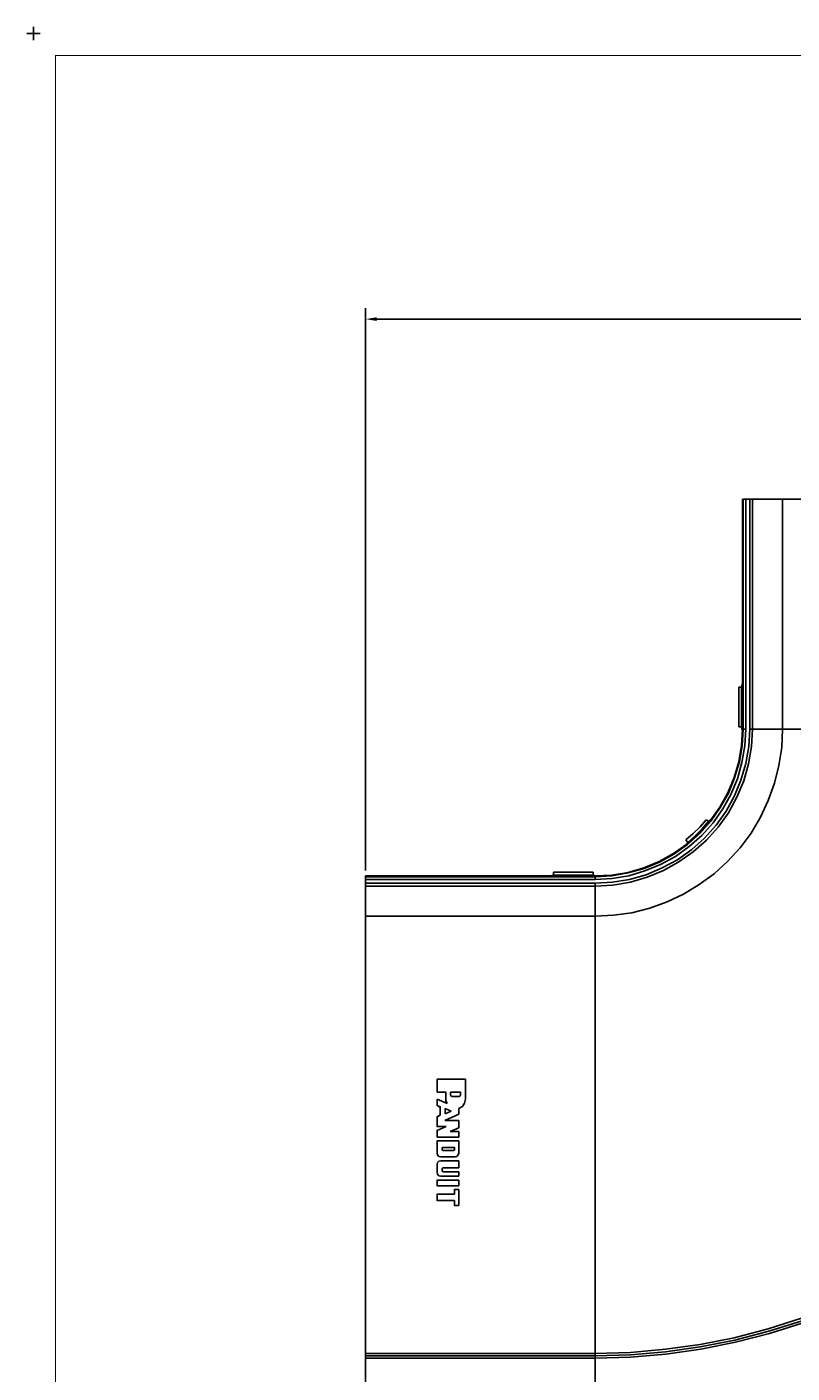
# Model space of a CAD drawing. Extents: x -0.1 to 44.1, y -0.1 to 34.1.
# Drawn here: x -0.1 to 8.6, y 18.8 to 34.1 of the extents above; entities that cross this region are included whole.
import ezdxf

# ---------------------------------------------------------------- set-up
doc = ezdxf.new("R2010")
doc.units = 0
doc.header["$MEASUREMENT"] = 0
doc.header["$PDMODE"] = 2
doc.header["$PDSIZE"] = 0.075
doc.layers.get('Defpoints').update_dxf_attribs({"linetype": 'CONTINUOUS'})
for name, color, linetype in [('Dimension', 6, 'CONTINUOUS'), ('Object', 5, 'CONTINUOUS'), ('Title Block', 3, 'CONTINUOUS')]:
    doc.layers.add(name, color=color, linetype=linetype)
doc.styles.get("Standard").update_dxf_attribs({"font": 'technic_.ttf'})
doc.dimstyles.get("Standard").update_dxf_attribs({"dimtxt": 0.09, "dimasz": 0.125, "dimexe": 0.125, "dimexo": 0.0625, "dimgap": 0.09, "dimtad": 0, "dimtih": 1, "dimtoh": 1, "dimzin": 0, "dimdsep": 46, "dimtxsty": 'Standard', "dimcen": 0.09, "dimadec": 0, "dimazin": 0, "dimtfac": 1, "dimtofl": 0, "dimtmove": 0, "dimatfit": 3, "dimfxl": 0, "dimtolj": 1, "dimtzin": 0, "dimarcsym": 0})

# ---------------------------------------------------------------- blocks, each defined once
blk = doc.blocks.new('*D4')
at = {"layer": 'Defpoints', "color": 0}
for p in [(26.017, 30.752), (3.777, 24.419), (26.017, 24.407)]:
    blk.add_point(p, dxfattribs=at)
at = {"layer": 'Dimension', "color": 0, "lineweight": -2}
for p, q in [((3.777, 24.481), (3.777, 30.877)), ((26.017, 24.47), (26.017, 30.877)), ((3.902, 30.752), (14.323, 30.752)), ((25.892, 30.752), (15.472, 30.752))]:
    blk.add_line(p, q, dxfattribs=at)
at = {"layer": 'Dimension', "color": 0}
for points in [[(3.902, 30.773), (3.902, 30.731), (3.777, 30.752)], [(25.892, 30.773), (25.892, 30.731), (26.017, 30.752)]]:
    blk.add_solid(points, dxfattribs=at)
at = {"layer": 'Dimension', "color": 0, "insert": (14.897, 30.752), "char_height": 0.09, "attachment_point": 5}
blk.add_mtext('\\A1;22.25 [565.2mm]', dxfattribs=at)

msp = doc.modelspace()

# ---------------------------------------------------------------- linework, layer by layer
at = {"layer": 'Object'}
for p, q in [((8.069, 28.704), (8.063, 28.704)), ((8.063, 26.09), (8.063, 28.704)), ((8.063, 28.704), (8.069, 28.704)), ((8.074, 28.704), (8.069, 28.704)), ((8.074, 28.704), (8.069, 28.704)), ((8.069, 28.704), (8.069, 26.09)), ((8.086, 28.704), (8.074, 28.704)), ((8.086, 28.704), (8.074, 28.704)), ((8.1, 28.704), (8.086, 28.704)), ((8.086, 28.704), (8.1, 28.704)), ((8.1, 28.704), (8.146, 28.704)), ((8.146, 28.704), (8.1, 28.704)), ((8.1, 28.704), (8.1, 26.09)), ((8.146, 28.704), (8.146, 26.09)), ((8.16, 28.704), (8.146, 28.704)), ((8.16, 28.704), (8.146, 28.704)), ((8.171, 28.704), (8.16, 28.704)), ((8.171, 28.704), (8.16, 28.704)), ((8.177, 28.704), (8.171, 28.704)), ((8.177, 28.704), (8.171, 28.704)), ((8.186, 28.704), (8.177, 28.704)), ((8.177, 28.704), (8.177, 26.09)), ((8.177, 26.09), (8.177, 28.704)), ((8.177, 28.704), (8.186, 28.704)), ((8.211, 28.704), (8.186, 28.704)), ((8.211, 28.704), (8.186, 28.704)), ((8.251, 28.704), (8.211, 28.704)), ((8.251, 28.704), (8.211, 28.704)), ((8.303, 28.704), (8.251, 28.704)), ((8.303, 28.704), (8.251, 28.704)), ((8.369, 28.704), (8.303, 28.704)), ((8.369, 28.704), (8.303, 28.704)), ((8.44, 28.704), (8.369, 28.704)), ((8.44, 28.704), (8.369, 28.704)), ((8.52, 28.704), (8.44, 28.704)), ((8.44, 28.704), (8.52, 28.704)), ((13.491, 28.704), (8.52, 28.704)), ((8.52, 28.704), (8.52, 26.09)), ((13.491, 28.704), (8.52, 28.704)), ((8.051, 26.567), (8.02, 26.567)), ((8.02, 26.567), (8.02, 26.116)), ((8.02, 26.567), (8.02, 26.116)), ((8.051, 26.567), (8.063, 26.607)), ((8.051, 26.116), (8.051, 26.567)), ((8.063, 26.607), (8.063, 26.09)), ((8.063, 26.607), (8.063, 26.09)), ((8.051, 26.116), (8.02, 26.116)), ((8.06, 26.076), (8.051, 26.116)), ((8.063, 26.09), (8.051, 25.904)), ((8.069, 26.09), (8.06, 25.901)), ((8.063, 26.09), (8.069, 26.09)), ((8.074, 26.09), (8.069, 26.09)), ((8.086, 26.09), (8.074, 26.09)), ((8.086, 26.09), (8.1, 26.09)), ((8.1, 26.09), (8.091, 25.899)), ((8.146, 26.09), (8.134, 25.893)), ((8.16, 26.09), (8.146, 26.09)), ((8.171, 26.09), (8.16, 26.09)), ((8.177, 26.09), (8.166, 25.89)), ((8.177, 26.09), (8.166, 25.89)), ((8.177, 26.09), (8.171, 26.09)), ((8.186, 26.09), (8.177, 26.09)), ((8.211, 26.09), (8.186, 26.09)), ((8.251, 26.09), (8.211, 26.09)), ((8.303, 26.09), (8.251, 26.09)), ((8.369, 26.09), (8.303, 26.09)), ((8.44, 26.09), (8.369, 26.09)), ((8.52, 26.09), (8.44, 26.09)), ((8.509, 25.881), (8.52, 26.09)), ((8.52, 26.09), (13.491, 26.09)), ((8.051, 25.904), (8.02, 25.719)), ((8.06, 25.901), (8.029, 25.716)), ((8.091, 25.899), (8.057, 25.71)), ((8.134, 25.893), (8.103, 25.699)), ((8.166, 25.89), (8.131, 25.693)), ((8.166, 25.89), (8.131, 25.693)), ((8.509, 25.881), (8.477, 25.676)), ((8.02, 25.719), (7.969, 25.539)), ((8.029, 25.716), (7.974, 25.536)), ((8.057, 25.71), (8.006, 25.524)), ((8.046, 25.51), (8.103, 25.699)), ((8.131, 25.693), (8.077, 25.501)), ((8.131, 25.693), (8.077, 25.501)), ((8.477, 25.676), (8.429, 25.473)), ((7.969, 25.539), (7.897, 25.364)), ((7.974, 25.536), (7.903, 25.361)), ((8.006, 25.524), (7.931, 25.347)), ((7.971, 25.33), (8.046, 25.51)), ((8.077, 25.501), (8, 25.316)), ((8.077, 25.501), (8, 25.316)), ((8.429, 25.473), (8.357, 25.276)), ((7.897, 25.364), (7.806, 25.201)), ((7.903, 25.361), (7.811, 25.196)), ((7.931, 25.347), (7.84, 25.181)), ((7.877, 25.156), (7.971, 25.33)), ((8, 25.316), (7.903, 25.139)), ((8, 25.316), (7.903, 25.139)), ((8.357, 25.276), (8.269, 25.087)), ((7.806, 25.201), (7.697, 25.047)), ((7.811, 25.196), (7.703, 25.044)), ((7.84, 25.181), (7.729, 25.024)), ((7.763, 24.996), (7.877, 25.156)), ((7.903, 25.139), (7.786, 24.976)), ((7.903, 25.139), (7.786, 24.976)), ((7.58, 24.979), (7.503, 24.901)), ((7.58, 24.979), (7.503, 24.901)), ((7.503, 24.901), (7.58, 24.979)), ((7.58, 24.979), (7.503, 24.901)), ((7.503, 24.901), (7.58, 24.979)), ((7.603, 24.956), (7.526, 24.876)), ((7.697, 25.047), (7.571, 24.907)), ((7.703, 25.044), (7.577, 24.901)), ((7.651, 25.059), (7.58, 24.979)), ((7.651, 25.059), (7.58, 24.979)), ((7.58, 24.979), (7.651, 25.059)), ((7.651, 25.059), (7.58, 24.979)), ((7.58, 24.981), (7.58, 24.976)), ((7.58, 24.976), (7.58, 24.981)), ((7.729, 25.024), (7.6, 24.881)), ((7.677, 25.041), (7.603, 24.956)), ((7.631, 24.85), (7.763, 24.996)), ((7.651, 25.059), (7.677, 25.041)), ((7.677, 25.041), (7.651, 25.059)), ((7.786, 24.976), (7.654, 24.827)), ((7.786, 24.976), (7.654, 24.827)), ((7.677, 25.041), (7.706, 25.061)), ((8.16, 24.907), (8.269, 25.087)), ((7.44, 24.801), (7.417, 24.77)), ((7.42, 24.83), (7.503, 24.901)), ((7.503, 24.901), (7.42, 24.83)), ((7.42, 24.83), (7.503, 24.901)), ((7.503, 24.901), (7.42, 24.83)), ((7.42, 24.83), (7.44, 24.801)), ((7.44, 24.801), (7.42, 24.83)), ((7.571, 24.907), (7.431, 24.781)), ((7.577, 24.901), (7.437, 24.776)), ((7.526, 24.876), (7.44, 24.801)), ((7.6, 24.881), (7.457, 24.753)), ((7.486, 24.719), (7.631, 24.85)), ((7.503, 24.904), (7.503, 24.899)), ((7.503, 24.899), (7.503, 24.904)), ((7.654, 24.827), (7.503, 24.693)), ((7.654, 24.827), (7.503, 24.693)), ((7.58, 24.916), (7.551, 24.887)), ((8.16, 24.907), (8.037, 24.739)), ((7.28, 24.673), (7.114, 24.584)), ((7.283, 24.667), (7.12, 24.576)), ((7.431, 24.781), (7.28, 24.673)), ((7.437, 24.776), (7.283, 24.667)), ((7.457, 24.753), (7.3, 24.641)), ((7.323, 24.604), (7.486, 24.719)), ((7.503, 24.693), (7.34, 24.579)), ((7.503, 24.693), (7.34, 24.579)), ((7.446, 24.796), (7.426, 24.779)), ((8.037, 24.739), (7.894, 24.584)), ((6.943, 24.513), (6.763, 24.459)), ((6.946, 24.504), (6.763, 24.453)), ((7.114, 24.584), (6.943, 24.513)), ((7.12, 24.576), (6.946, 24.504)), ((7.131, 24.55), (6.954, 24.476)), ((6.969, 24.433), (7.151, 24.51)), ((7.3, 24.641), (7.131, 24.55)), ((7.151, 24.51), (7.323, 24.604)), ((7.34, 24.579), (7.166, 24.481)), ((7.34, 24.579), (7.166, 24.481)), ((7.894, 24.584), (7.74, 24.444)), ((3.777, 24.419), (3.777, 24.41)), ((6.389, 24.419), (3.777, 24.419)), ((3.777, 24.419), (3.777, 24.41)), ((3.777, 24.41), (3.777, 24.407)), ((3.777, 24.407), (3.777, 24.41)), ((3.777, 24.41), (6.389, 24.41)), ((3.777, 24.407), (3.777, 24.396)), ((3.777, 24.407), (3.777, 24.396)), ((3.777, 24.396), (3.777, 24.379)), ((3.777, 24.379), (3.777, 24.396)), ((3.777, 24.379), (3.777, 24.336)), ((6.389, 24.379), (3.777, 24.379)), ((3.777, 24.336), (3.777, 24.379)), ((5.914, 24.427), (5.874, 24.419)), ((5.874, 24.419), (6.389, 24.419)), ((5.874, 24.419), (6.389, 24.419)), ((5.914, 24.461), (5.914, 24.427)), ((5.914, 24.461), (6.366, 24.461)), ((6.366, 24.461), (5.914, 24.461)), ((6.366, 24.427), (5.914, 24.427)), ((6.366, 24.461), (6.366, 24.427)), ((6.4, 24.419), (6.366, 24.427)), ((6.577, 24.427), (6.389, 24.419)), ((6.577, 24.421), (6.389, 24.41)), ((6.389, 24.41), (6.389, 24.419)), ((6.389, 24.407), (6.389, 24.41)), ((6.389, 24.407), (6.389, 24.396)), ((6.389, 24.396), (6.389, 24.379)), ((6.58, 24.39), (6.389, 24.379)), ((6.389, 24.336), (6.586, 24.347)), ((6.763, 24.459), (6.577, 24.427)), ((6.763, 24.453), (6.577, 24.421)), ((6.771, 24.421), (6.58, 24.39)), ((6.586, 24.347), (6.78, 24.379)), ((6.789, 24.347), (6.589, 24.316)), ((6.789, 24.347), (6.589, 24.316)), ((6.954, 24.476), (6.771, 24.421)), ((6.78, 24.379), (6.969, 24.433)), ((6.98, 24.404), (6.789, 24.347)), ((6.98, 24.404), (6.789, 24.347)), ((7.166, 24.481), (6.98, 24.404)), ((7.166, 24.481), (6.98, 24.404)), ((7.74, 24.444), (7.571, 24.321)), ((3.777, 24.336), (3.777, 24.319)), ((6.389, 24.336), (3.777, 24.336)), ((3.777, 24.336), (3.777, 24.319)), ((3.777, 24.319), (3.777, 24.307)), ((3.777, 24.319), (3.777, 24.307)), ((3.777, 24.307), (3.777, 24.304)), ((3.777, 24.307), (3.777, 24.304)), ((3.777, 24.304), (3.777, 24.296)), ((6.389, 24.304), (3.777, 24.304)), ((3.777, 24.296), (3.777, 24.304)), ((3.777, 24.304), (6.389, 24.304)), ((3.777, 24.296), (3.777, 24.27)), ((3.777, 24.296), (3.777, 24.27)), ((3.777, 24.27), (3.777, 24.23)), ((3.777, 24.27), (3.777, 24.23)), ((3.777, 24.23), (3.777, 24.176)), ((3.777, 24.23), (3.777, 24.176)), ((6.389, 24.319), (6.389, 24.336)), ((6.389, 24.319), (6.389, 24.307)), ((6.589, 24.316), (6.389, 24.304)), ((6.589, 24.316), (6.389, 24.304)), ((6.389, 24.307), (6.389, 24.304)), ((6.389, 24.296), (6.389, 24.304)), ((6.389, 24.27), (6.389, 24.296)), ((6.389, 24.23), (6.389, 24.27)), ((6.389, 24.176), (6.389, 24.23)), ((7.394, 24.213), (7.206, 24.124)), ((7.571, 24.321), (7.394, 24.213)), ((3.777, 24.176), (3.777, 24.113)), ((3.777, 24.176), (3.777, 24.113)), ((3.777, 24.113), (3.777, 24.039)), ((3.777, 24.113), (3.777, 24.039)), ((3.777, 24.039), (3.777, 23.961)), ((3.777, 24.039), (3.777, 23.961)), ((6.389, 24.113), (6.389, 24.176)), ((6.389, 24.113), (6.389, 24.039)), ((6.389, 24.039), (6.389, 23.961)), ((7.009, 24.053), (6.806, 24.001)), ((7.206, 24.124), (7.009, 24.053)), ((3.777, 23.961), (3.777, 18.99)), ((6.389, 23.961), (3.777, 23.961)), ((3.777, 23.961), (3.777, 18.99)), ((6.597, 23.973), (6.389, 23.961)), ((6.389, 18.99), (6.389, 23.961)), ((6.806, 24.001), (6.597, 23.973)), ((4.589, 22.11), (4.589, 22.104)), ((4.589, 21.961), (4.589, 22.107)), ((4.914, 22.107), (4.589, 22.107)), ((4.589, 21.961), (4.589, 22.107)), ((4.914, 21.881), (4.914, 22.107)), ((4.914, 21.881), (4.914, 22.107)), ((4.589, 21.961), (4.691, 21.961)), ((4.589, 21.959), (4.589, 21.961)), ((4.691, 21.961), (4.589, 21.961)), ((4.691, 21.964), (4.691, 21.959)), ((4.691, 21.961), (4.691, 21.881)), ((4.691, 21.881), (4.691, 21.961)), ((4.743, 21.961), (4.857, 21.961)), ((4.743, 21.961), (4.743, 21.93)), ((4.743, 21.93), (4.743, 21.961)), ((4.743, 21.93), (4.746, 21.921)), ((4.746, 21.921), (4.751, 21.916)), ((4.751, 21.916), (4.746, 21.921)), ((4.76, 21.913), (4.751, 21.916)), ((4.76, 21.913), (4.751, 21.916)), ((4.84, 21.913), (4.76, 21.913)), ((4.84, 21.913), (4.76, 21.913)), ((4.849, 21.916), (4.84, 21.913)), ((4.854, 21.921), (4.849, 21.916)), ((4.857, 21.93), (4.854, 21.921)), ((4.857, 21.93), (4.854, 21.921)), ((4.857, 21.964), (4.857, 21.959)), ((4.857, 21.961), (4.857, 21.93)), ((4.857, 21.961), (4.857, 21.93)), ((4.589, 21.881), (4.589, 21.876)), ((4.589, 21.807), (4.589, 21.879)), ((4.589, 21.807), (4.589, 21.879)), ((4.589, 21.879), (4.703, 21.833)), ((4.626, 21.79), (4.589, 21.807)), ((4.626, 21.79), (4.589, 21.807)), ((4.589, 21.807), (4.626, 21.79)), ((4.589, 21.804), (4.589, 21.807)), ((4.626, 21.793), (4.589, 21.807)), ((4.626, 21.796), (4.626, 21.79)), ((4.626, 21.793), (4.626, 21.699)), ((4.626, 21.793), (4.626, 21.699)), ((4.68, 21.776), (4.749, 21.744)), ((4.68, 21.713), (4.68, 21.776)), ((4.68, 21.713), (4.68, 21.776)), ((4.749, 21.744), (4.68, 21.713)), ((4.749, 21.744), (4.68, 21.713)), ((4.691, 21.864), (4.691, 21.881)), ((4.691, 21.864), (4.697, 21.847)), ((4.697, 21.847), (4.691, 21.864)), ((4.691, 21.864), (4.697, 21.847)), ((4.697, 21.85), (4.691, 21.864)), ((4.697, 21.85), (4.703, 21.833)), ((4.697, 21.85), (4.703, 21.833)), ((4.697, 21.847), (4.703, 21.833)), ((4.703, 21.833), (4.697, 21.847)), ((4.877, 21.799), (4.837, 21.776)), ((4.837, 21.71), (4.837, 21.776)), ((4.837, 21.71), (4.837, 21.776)), ((4.903, 21.836), (4.877, 21.799)), ((4.914, 21.881), (4.903, 21.836)), ((4.903, 21.836), (4.914, 21.881)), ((4.626, 21.699), (4.589, 21.681)), ((4.589, 21.681), (4.626, 21.699)), ((4.589, 21.684), (4.589, 21.679)), ((4.589, 21.57), (4.589, 21.681)), ((4.589, 21.57), (4.589, 21.681)), ((4.677, 21.639), (4.837, 21.71)), ((4.837, 21.71), (4.677, 21.639)), ((4.837, 21.639), (4.677, 21.639)), ((4.677, 21.639), (4.837, 21.639)), ((4.837, 21.556), (4.837, 21.639)), ((4.837, 21.639), (4.837, 21.556)), ((4.589, 21.567), (4.589, 21.57)), ((4.694, 21.57), (4.589, 21.524)), ((4.589, 21.57), (4.694, 21.57)), ((4.589, 21.524), (4.694, 21.57)), ((4.589, 21.527), (4.589, 21.521)), ((4.589, 21.45), (4.589, 21.524)), ((4.589, 21.45), (4.589, 21.524)), ((4.589, 21.447), (4.589, 21.45)), ((4.837, 21.45), (4.589, 21.45)), ((4.837, 21.556), (4.737, 21.513)), ((4.837, 21.556), (4.737, 21.513)), ((4.737, 21.513), (4.837, 21.513)), ((4.837, 21.45), (4.837, 21.513)), ((4.837, 21.513), (4.837, 21.45)), ((4.589, 21.41), (4.589, 21.404)), ((4.589, 21.267), (4.589, 21.407)), ((4.589, 21.267), (4.589, 21.407)), ((4.589, 21.407), (4.837, 21.407)), ((4.646, 21.333), (4.786, 21.333)), ((4.646, 21.333), (4.646, 21.31)), ((4.646, 21.31), (4.646, 21.333)), ((4.646, 21.31), (4.649, 21.301)), ((4.649, 21.301), (4.654, 21.299)), ((4.66, 21.296), (4.654, 21.299)), ((4.66, 21.296), (4.654, 21.299)), ((4.774, 21.296), (4.66, 21.296)), ((4.774, 21.296), (4.66, 21.296)), ((4.78, 21.299), (4.774, 21.296)), ((4.786, 21.301), (4.78, 21.299)), ((4.786, 21.336), (4.786, 21.33)), ((4.786, 21.31), (4.786, 21.333)), ((4.786, 21.333), (4.786, 21.31)), ((4.786, 21.301), (4.786, 21.31)), ((4.837, 21.267), (4.837, 21.407)), ((4.837, 21.267), (4.837, 21.407)), ((4.589, 21.264), (4.589, 21.267)), ((4.594, 21.247), (4.589, 21.267)), ((4.594, 21.159), (4.589, 21.136)), ((4.589, 21.136), (4.594, 21.159)), ((4.589, 21.139), (4.589, 21.133)), ((4.589, 21.05), (4.589, 21.136)), ((4.589, 21.05), (4.589, 21.136)), ((4.611, 21.23), (4.594, 21.247)), ((4.611, 21.176), (4.594, 21.159)), ((4.611, 21.176), (4.594, 21.159)), ((4.634, 21.224), (4.611, 21.23)), ((4.634, 21.181), (4.611, 21.176)), ((4.634, 21.181), (4.611, 21.176)), ((4.634, 21.224), (4.794, 21.224)), ((4.794, 21.224), (4.634, 21.224)), ((4.837, 21.181), (4.634, 21.181)), ((4.814, 21.23), (4.794, 21.224)), ((4.831, 21.247), (4.814, 21.23)), ((4.837, 21.267), (4.831, 21.247)), ((4.837, 21.099), (4.837, 21.181)), ((4.837, 21.181), (4.837, 21.099)), ((4.589, 21.047), (4.589, 21.05)), ((4.594, 21.027), (4.589, 21.05)), ((4.594, 21.027), (4.611, 21.01)), ((4.634, 21.004), (4.611, 21.01)), ((4.611, 21.01), (4.634, 21.004)), ((4.634, 21.004), (4.837, 21.004)), ((4.649, 21.093), (4.646, 21.087)), ((4.646, 21.07), (4.646, 21.087)), ((4.646, 21.087), (4.646, 21.07)), ((4.646, 21.07), (4.649, 21.061)), ((4.654, 21.099), (4.649, 21.093)), ((4.654, 21.059), (4.649, 21.061)), ((4.66, 21.099), (4.654, 21.099)), ((4.654, 21.099), (4.66, 21.099)), ((4.66, 21.056), (4.654, 21.059)), ((4.837, 21.099), (4.66, 21.099)), ((4.837, 21.056), (4.66, 21.056)), ((4.66, 21.056), (4.837, 21.056)), ((4.837, 21.004), (4.837, 21.056)), ((4.837, 21.056), (4.837, 21.004)), ((4.589, 20.964), (4.589, 20.959)), ((4.589, 20.896), (4.589, 20.961)), ((4.589, 20.961), (4.837, 20.961)), ((4.589, 20.896), (4.589, 20.961)), ((4.589, 20.893), (4.589, 20.896)), ((4.837, 20.896), (4.589, 20.896)), ((4.786, 20.856), (4.786, 20.85)), ((4.837, 20.853), (4.786, 20.853)), ((4.786, 20.853), (4.786, 20.801)), ((4.786, 20.801), (4.786, 20.853)), ((4.786, 20.853), (4.837, 20.853)), ((4.837, 20.896), (4.837, 20.961)), ((4.837, 20.961), (4.837, 20.896)), ((4.837, 20.67), (4.837, 20.853)), ((4.837, 20.853), (4.837, 20.67)), ((4.589, 20.804), (4.589, 20.799)), ((4.589, 20.727), (4.589, 20.801)), ((4.589, 20.727), (4.589, 20.801)), ((4.589, 20.801), (4.786, 20.801)), ((4.589, 20.724), (4.589, 20.727)), ((4.786, 20.727), (4.589, 20.727)), ((4.786, 20.73), (4.786, 20.724)), ((4.786, 20.67), (4.786, 20.727)), ((4.786, 20.67), (4.786, 20.727)), ((4.837, 20.67), (4.786, 20.67)), ((4.786, 20.667), (4.786, 20.67)), ((4.837, 20.67), (4.786, 20.67)), ((8.734, 19.39), (8.354, 19.267)), ((8.743, 19.361), (8.363, 19.241)), ((8.743, 19.361), (8.363, 19.241)), ((8.754, 19.336), (8.371, 19.216)), ((7.969, 19.167), (7.58, 19.09)), ((7.977, 19.141), (7.583, 19.064)), ((7.977, 19.141), (7.583, 19.064)), ((7.969, 19.167), (8.354, 19.267)), ((8.363, 19.241), (7.977, 19.141)), ((8.363, 19.241), (7.977, 19.141)), ((7.983, 19.116), (8.371, 19.216)), ((3.777, 18.99), (3.777, 18.976)), ((3.777, 18.976), (3.777, 18.99)), ((3.777, 18.99), (6.389, 18.99)), ((6.789, 19.001), (6.389, 18.99)), ((6.389, 18.976), (6.389, 18.99)), ((6.789, 19.001), (7.186, 19.036)), ((7.189, 19.007), (6.789, 18.973)), ((7.189, 19.007), (6.789, 18.973)), ((7.58, 19.09), (7.186, 19.036)), ((7.583, 19.064), (7.189, 19.007)), ((7.583, 19.064), (7.189, 19.007)), ((7.191, 18.981), (7.589, 19.036)), ((7.983, 19.116), (7.589, 19.036)), ((3.777, 18.976), (3.777, 18.967)), ((3.777, 18.976), (3.777, 18.967)), ((3.777, 18.967), (3.777, 18.961)), ((3.777, 18.967), (3.777, 18.961)), ((3.777, 18.961), (3.777, 18.959)), ((3.777, 18.959), (3.777, 18.961)), ((3.777, 18.961), (6.389, 18.961)), ((6.389, 18.961), (3.777, 18.961)), ((3.777, 18.959), (3.777, 18.95)), ((3.777, 18.959), (3.777, 18.95)), ((3.777, 18.95), (3.777, 18.936)), ((3.777, 18.95), (3.777, 18.936)), ((3.777, 18.936), (3.777, 18.247)), ((3.777, 18.247), (3.777, 18.936)), ((3.777, 18.936), (6.389, 18.936)), ((6.389, 18.976), (6.389, 18.967)), ((6.789, 18.973), (6.389, 18.961)), ((6.789, 18.973), (6.389, 18.961)), ((6.389, 18.967), (6.389, 18.961)), ((6.389, 18.961), (6.389, 18.959)), ((6.389, 18.95), (6.389, 18.959)), ((6.389, 18.936), (6.389, 18.95)), ((6.791, 18.947), (6.389, 18.936)), ((6.389, 18.936), (6.389, 18.247)), ((7.191, 18.981), (6.791, 18.947))]:
    msp.add_line(p, q, dxfattribs=at)
at = {"layer": 'Title Block', "const_width": 0.01}
msp.add_lwpolyline([(0.25, 0.25), (0.25, 33.75), (43.75, 33.75), (43.75, 0.25)], close=True, dxfattribs=at)
at = {"layer": 'Title Block'}
msp.add_point((0, 34), dxfattribs=at)

# ---------------------------------------------------------------- dimensions: what is measured, and where the dimension line sits
at = {"layer": 'Dimension'}
dim = msp.add_linear_dim(base=(26.017, 30.752), p1=(3.777, 24.419), p2=(26.017, 24.407), text='22.25 [565.2mm]', dimstyle='Standard', dxfattribs=at)
dim.commit()
dim.dimension.update_dxf_attribs({"geometry": '*D4', "text_midpoint": (14.897, 30.752)})

doc.saveas('drawing.dxf')
